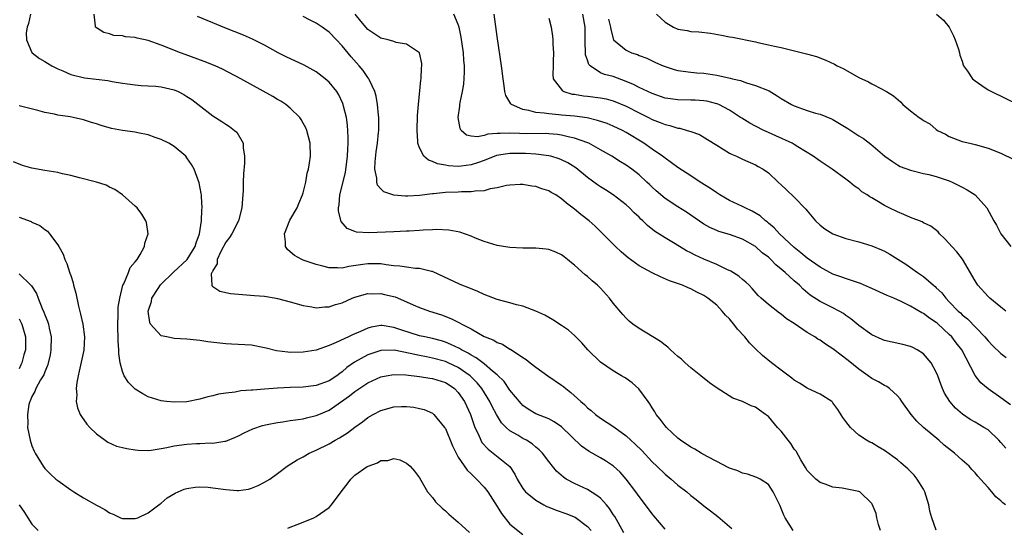
# Model space of a CAD drawing. Units: inches. Extents: x 2514000 to 2515947, y 1515000 to 1518000.
# Drawn here: x 2515437 to 2515590, y 1516794 to 1516872 of the extents above; entities that cross this region are included whole.
import ezdxf

# ---------------------------------------------------------------- set-up
doc = ezdxf.new("R2010")
doc.units = ezdxf.units.IN
doc.header["$MEASUREMENT"] = 0
doc.layers.add('LD25141515_10ft', color=73, linetype='Continuous')

msp = doc.modelspace()

# ---------------------------------------------------------------- linework, layer by layer
at = {"layer": 'LD25141515_10ft'}
for points, elevation in [([(2515438.78, 1516873), (2515438.46, 1516871.54), (2515438.26, 1516871), (2515438.1, 1516870.1), (2515438.17, 1516869), (2515439, 1516867.04), (2515439.03, 1516867), (2515440.15, 1516866.15), (2515441, 1516865.67), (2515441.39, 1516865.39), (2515442.06, 1516865), (2515443, 1516864.53), (2515443.8, 1516864.2), (2515445, 1516863.66), (2515447.16, 1516863.16), (2515450.73, 1516862.73), (2515451.41, 1516862.59), (2515453, 1516862.33), (2515453.77, 1516862.23), (2515455, 1516862.04), (2515455.93, 1516861.93), (2515457, 1516861.9), (2515458.16, 1516861.84), (2515459, 1516861.72), (2515461, 1516861.26), (2515461.63, 1516861), (2515462.54, 1516860.54), (2515463, 1516860.26), (2515463.76, 1516859.76), (2515467, 1516857.24), (2515468.38, 1516856.38), (2515469, 1516855.95), (2515469.59, 1516855.59), (2515470.37, 1516855), (2515470.7, 1516854.7), (2515471.68, 1516853), (2515471.7, 1516852.3), (2515471.92, 1516851), (2515471.91, 1516849.91), (2515471.74, 1516848.26), (2515471.7, 1516847), (2515471.69, 1516845.69), (2515471.58, 1516844.42), (2515471.51, 1516843), (2515470.97, 1516841), (2515469.94, 1516839), (2515469.61, 1516838.39), (2515469, 1516837.69), (2515468.25, 1516836.25), (2515467.7, 1516835), (2515467.66, 1516834.34), (2515467, 1516833.3), (2515466.93, 1516833.07), (2515466.87, 1516833), (2515466.77, 1516832.77), (2515466.84, 1516831), (2515466.88, 1516830.88), (2515467, 1516830.82), (2515468.08, 1516830.08), (2515469.75, 1516829.75), (2515471, 1516829.61), (2515473.44, 1516829.44), (2515475, 1516829.31), (2515476.83, 1516829), (2515477, 1516828.97), (2515479, 1516828.44), (2515481, 1516827.85), (2515482.34, 1516827.66), (2515483, 1516827.5), (2515484.34, 1516827.66), (2515485, 1516827.65), (2515485.99, 1516828.01), (2515487, 1516828.28), (2515488.59, 1516829), (2515489, 1516829.15), (2515491, 1516829.73), (2515491.7, 1516829.7), (2515493, 1516829.74), (2515493.6, 1516829.6), (2515495.21, 1516829.21), (2515497, 1516828.45), (2515498, 1516828), (2515499, 1516827.57), (2515500.56, 1516827), (2515502.41, 1516826.41), (2515503.87, 1516825.87), (2515505, 1516825.28), (2515505.2, 1516825.2), (2515505.53, 1516825), (2515507, 1516824.24), (2515509, 1516823.08), (2515509.17, 1516823), (2515510.5, 1516822.5), (2515511, 1516822.16), (2515511.86, 1516821.86), (2515513, 1516821.13), (2515513.09, 1516821.09), (2515515, 1516819.82), (2515515.5, 1516819.5), (2515516.11, 1516819), (2515517, 1516818.31), (2515518.87, 1516817), (2515521, 1516815.54), (2515521.31, 1516815.31), (2515521.64, 1516815), (2515522.41, 1516814.41), (2515523.97, 1516813), (2515524.53, 1516812.53), (2515525, 1516812.02), (2515525.59, 1516811.59), (2515526.25, 1516811), (2515527, 1516810.42), (2515529.07, 1516809.07), (2515531, 1516807.71), (2515531.73, 1516807), (2515532.4, 1516806.4), (2515533.4, 1516805.4), (2515535, 1516803.67), (2515535.73, 1516803), (2515537, 1516801.76), (2515537.97, 1516801), (2515539, 1516800.06), (2515540.36, 1516799), (2515541, 1516798.43), (2515541.81, 1516797.81), (2515543, 1516796.85), (2515544.05, 1516796.05), (2515545.17, 1516795.17), (2515547.33, 1516793.33)], 7490), ([(2515556.83, 1516793), (2515555.58, 1516795), (2515555.38, 1516795.38), (2515555, 1516796.41), (2515554.82, 1516796.82), (2515553.74, 1516799), (2515553, 1516800.17), (2515551.71, 1516801), (2515551.24, 1516801.24), (2515549.75, 1516801.75), (2515549, 1516801.88), (2515548.26, 1516802.26), (2515547, 1516802.68), (2515546.8, 1516802.8), (2515545, 1516803.71), (2515543.51, 1516804.49), (2515542.59, 1516805), (2515541.61, 1516805.61), (2515541, 1516805.92), (2515539.42, 1516807), (2515539, 1516807.34), (2515537.22, 1516809), (2515537, 1516809.25), (2515536.26, 1516810.26), (2515535.65, 1516811), (2515535.41, 1516811.41), (2515535, 1516812.03), (2515534.64, 1516812.64), (2515534.37, 1516813), (2515532.95, 1516814.95), (2515531.9, 1516815.9), (2515531, 1516816.55), (2515530.73, 1516816.73), (2515530.29, 1516817), (2515529, 1516817.74), (2515527, 1516819.08), (2515525.07, 1516821), (2515524.1, 1516822.1), (2515523, 1516823.25), (2515522.04, 1516824.04), (2515521, 1516824.79), (2515519.65, 1516825.65), (2515519, 1516826.01), (2515518.38, 1516826.38), (2515517, 1516827), (2515515, 1516827.77), (2515514.03, 1516827.97), (2515513, 1516828.28), (2515511, 1516828.79), (2515509, 1516829.56), (2515508.02, 1516830.02), (2515506.61, 1516830.61), (2515505.55, 1516831), (2515505.17, 1516831.17), (2515501.09, 1516833.09), (2515501, 1516833.12), (2515500.86, 1516833.14), (2515499, 1516833.61), (2515498.37, 1516833.63), (2515497, 1516833.8), (2515495.97, 1516833.97), (2515495, 1516834.04), (2515493.83, 1516834.17), (2515493, 1516834.32), (2515491.68, 1516834.32), (2515491, 1516834.35), (2515490.21, 1516834.21), (2515488.08, 1516833.92), (2515487, 1516833.65), (2515486.28, 1516833.72), (2515485, 1516833.69), (2515484.03, 1516833.97), (2515483, 1516834.24), (2515481, 1516834.92), (2515480.8, 1516835), (2515479.64, 1516835.64), (2515479, 1516836.19), (2515478.54, 1516836.54), (2515478.27, 1516837), (2515478.25, 1516837.75), (2515478.09, 1516839), (2515478.92, 1516841.08), (2515480.06, 1516843), (2515480.33, 1516843.67), (2515480.91, 1516845), (2515481, 1516845.33), (2515481.39, 1516847), (2515481.63, 1516848.37), (2515481.81, 1516849), (2515481.96, 1516849.96), (2515482.1, 1516851), (2515482.05, 1516853), (2515481.56, 1516855), (2515481.4, 1516855.4), (2515481, 1516856.13), (2515480.69, 1516856.69), (2515480.45, 1516857), (2515479, 1516858.43), (2515478.3, 1516859), (2515477.52, 1516859.52), (2515477, 1516859.8), (2515476.27, 1516860.27), (2515471.35, 1516863), (2515468.48, 1516864.48), (2515467.35, 1516865), (2515465.67, 1516865.67), (2515462.73, 1516866.73), (2515462.01, 1516867), (2515459, 1516868.18), (2515457, 1516868.92), (2515455.3, 1516869.3), (2515455, 1516869.4), (2515453.51, 1516869.51), (2515453, 1516869.65), (2515451.7, 1516869.7), (2515451, 1516869.93), (2515450.15, 1516870.15), (2515449, 1516870.87), (2515448.92, 1516870.92), (2515448.86, 1516871), (2515448.86, 1516871.14), (2515448.66, 1516873)], 7480), ([(2515589.73, 1516797), (2515589.31, 1516797.31), (2515589, 1516797.63), (2515588.23, 1516798.23), (2515587.58, 1516799), (2515587, 1516799.66), (2515585.86, 1516801), (2515585.44, 1516801.44), (2515585, 1516801.98), (2515584.49, 1516802.49), (2515584.08, 1516803), (2515583, 1516803.9), (2515581.81, 1516805), (2515581.34, 1516805.34), (2515580.22, 1516806.22), (2515579.4, 1516807), (2515577.04, 1516809), (2515575.97, 1516809.97), (2515575.1, 1516811), (2515573.64, 1516813), (2515573.4, 1516813.4), (2515573, 1516813.87), (2515571.74, 1516815), (2515571.32, 1516815.32), (2515571, 1516815.46), (2515570.06, 1516816.06), (2515569, 1516816.58), (2515568.47, 1516817), (2515567, 1516817.99), (2515565.36, 1516819.36), (2515563.21, 1516821), (2515563, 1516821.17), (2515561.87, 1516821.87), (2515561, 1516822.51), (2515560.67, 1516822.67), (2515560.19, 1516823), (2515559, 1516823.68), (2515557, 1516825.06), (2515555.83, 1516825.83), (2515555, 1516826.53), (2515554.71, 1516826.71), (2515553, 1516828.04), (2515551.9, 1516829), (2515551.43, 1516829.43), (2515550.5, 1516830.5), (2515550.03, 1516831), (2515549.51, 1516831.51), (2515549, 1516831.91), (2515548.43, 1516832.43), (2515547.19, 1516833.19), (2515546.55, 1516833.45), (2515545, 1516834.2), (2515543, 1516835.06), (2515541.68, 1516835.68), (2515541, 1516836.04), (2515540.34, 1516836.34), (2515538.56, 1516837.44), (2515537, 1516838.35), (2515535.39, 1516839.39), (2515534.29, 1516840.29), (2515533.57, 1516841), (2515533.26, 1516841.26), (2515533, 1516841.53), (2515532.25, 1516842.25), (2515531.5, 1516843), (2515531, 1516843.47), (2515529, 1516845), (2515527.78, 1516845.78), (2515527, 1516846.23), (2515526.54, 1516846.54), (2515525, 1516847.69), (2515523.19, 1516849.19), (2515521.97, 1516849.97), (2515521, 1516850.45), (2515520.6, 1516850.6), (2515519.33, 1516851), (2515519, 1516851.08), (2515517, 1516851.31), (2515515.4, 1516851.4), (2515513, 1516851.42), (2515512.62, 1516851.38), (2515510.91, 1516851.09), (2515509, 1516850.32), (2515507.99, 1516849.99), (2515507, 1516849.64), (2515505.44, 1516849.44), (2515505, 1516849.4), (2515503.49, 1516849.49), (2515503, 1516849.6), (2515501.8, 1516849.8), (2515501, 1516850.2), (2515500.38, 1516850.38), (2515499.69, 1516851), (2515499, 1516852.27), (2515498.74, 1516853), (2515498.75, 1516853.25), (2515498.63, 1516855), (2515498.71, 1516857.29), (2515498.84, 1516859), (2515499.21, 1516862.79), (2515499.25, 1516863), (2515499.29, 1516864.71), (2515499.35, 1516865), (2515499.36, 1516865.36), (2515499, 1516867.01), (2515497, 1516868.33), (2515495.39, 1516868.61), (2515495, 1516868.75), (2515494.12, 1516869), (2515493, 1516869.26), (2515491, 1516870.64), (2515489.94, 1516871.94), (2515489.04, 1516873)], 7450), ([(2515589.77, 1516805.77), (2515589, 1516806.67), (2515588.68, 1516807), (2515587, 1516808.59), (2515586.37, 1516809), (2515585, 1516809.82), (2515584.24, 1516810.24), (2515583.04, 1516811.04), (2515581.96, 1516811.96), (2515581.07, 1516813), (2515580.29, 1516814.29), (2515579.96, 1516815), (2515579.69, 1516815.69), (2515579.22, 1516817), (2515579, 1516817.53), (2515578.2, 1516819), (2515577, 1516820.39), (2515576.05, 1516821), (2515575.36, 1516821.36), (2515575, 1516821.5), (2515573.83, 1516821.83), (2515572.17, 1516822.17), (2515571, 1516822.46), (2515570.61, 1516822.61), (2515569, 1516823.32), (2515567, 1516824.76), (2515565.79, 1516825.79), (2515565, 1516826.34), (2515564.63, 1516826.63), (2515563.97, 1516827), (2515563, 1516827.5), (2515561, 1516828.5), (2515559.49, 1516829.49), (2515558.41, 1516830.4), (2515557.81, 1516831), (2515557, 1516831.7), (2515555.6, 1516833), (2515555, 1516833.52), (2515554.18, 1516834.18), (2515553.4, 1516835), (2515553, 1516835.35), (2515552.05, 1516836.05), (2515551, 1516837), (2515549, 1516838.17), (2515547, 1516838.87), (2515545.33, 1516839.33), (2515545, 1516839.47), (2515543.94, 1516839.94), (2515543, 1516840.49), (2515540.33, 1516842.33), (2515539, 1516843.16), (2515537, 1516844.44), (2515535.62, 1516845.62), (2515535, 1516846.19), (2515534.59, 1516846.59), (2515534.2, 1516847), (2515533, 1516848.13), (2515531.85, 1516849), (2515531, 1516849.61), (2515530.11, 1516850.11), (2515528.75, 1516851), (2515527, 1516852.01), (2515525.21, 1516853), (2515525.06, 1516853.06), (2515523, 1516853.81), (2515522.01, 1516853.99), (2515521, 1516854.26), (2515520.37, 1516854.37), (2515519, 1516854.47), (2515518.49, 1516854.49), (2515515.52, 1516854.48), (2515514.49, 1516854.49), (2515513, 1516854.55), (2515511.46, 1516854.54), (2515511, 1516854.49), (2515509.59, 1516854.41), (2515509, 1516854.21), (2515507.98, 1516853.98), (2515507, 1516854.12), (2515506.26, 1516854.26), (2515505.47, 1516855), (2515505.27, 1516855.27), (2515504.98, 1516856.98), (2515505.25, 1516858.75), (2515505.25, 1516859), (2515505.3, 1516859.3), (2515505.65, 1516861), (2515505.85, 1516862.15), (2515505.97, 1516864.03), (2515505.95, 1516865), (2515505.86, 1516865.86), (2515505.8, 1516867), (2515505.46, 1516869.46), (2515505.12, 1516871), (2515505, 1516871.41), (2515504.3, 1516873)], 7440), ([(2515590.47, 1516812.47), (2515589, 1516813.58), (2515587, 1516814.96), (2515585.9, 1516815.9), (2515585, 1516817.03), (2515582.94, 1516821), (2515582.08, 1516822.08), (2515581.4, 1516823), (2515581, 1516823.4), (2515580.14, 1516824.14), (2515579.13, 1516825.13), (2515579, 1516825.25), (2515577.93, 1516825.93), (2515577, 1516826.65), (2515576.74, 1516826.74), (2515575, 1516827.78), (2515573.45, 1516828.55), (2515572.43, 1516829), (2515571.41, 1516829.41), (2515569, 1516830.51), (2515568.67, 1516830.67), (2515567.27, 1516831.27), (2515566.48, 1516831.52), (2515563, 1516832.74), (2515561, 1516833.81), (2515559, 1516835.21), (2515558.05, 1516836.05), (2515557, 1516836.86), (2515554.71, 1516839), (2515553.91, 1516839.91), (2515553, 1516840.63), (2515552.81, 1516840.81), (2515552.54, 1516841), (2515551.74, 1516841.74), (2515550.49, 1516842.49), (2515549.42, 1516843), (2515549, 1516843.23), (2515547, 1516844.16), (2515545.47, 1516845), (2515545, 1516845.3), (2515544.02, 1516846.02), (2515542.46, 1516847), (2515541, 1516847.95), (2515539, 1516849.23), (2515537.99, 1516849.99), (2515537, 1516850.69), (2515536.84, 1516850.84), (2515536.62, 1516851), (2515535, 1516852.1), (2515533.73, 1516853), (2515531, 1516854.68), (2515530.41, 1516855), (2515529, 1516855.66), (2515528.05, 1516856.05), (2515526.55, 1516856.55), (2515524.93, 1516856.93), (2515523, 1516857.19), (2515521, 1516857.37), (2515520.57, 1516857.43), (2515519, 1516857.54), (2515518.32, 1516857.68), (2515517, 1516857.75), (2515515.91, 1516858.09), (2515515, 1516858.21), (2515513.26, 1516859), (2515513.13, 1516859.13), (2515513, 1516859.37), (2515512.38, 1516860.38), (2515512.21, 1516861), (2515512.1, 1516861.9), (2515511.93, 1516863), (2515511.67, 1516865), (2515511, 1516869.52), (2515510.58, 1516873)], 7430), ([(2515589.77, 1516827), (2515589, 1516827.59), (2515587.29, 1516829), (2515587, 1516829.26), (2515585.45, 1516831), (2515585, 1516831.7), (2515583.06, 1516835.06), (2515582.18, 1516836.18), (2515581.4, 1516837), (2515581, 1516837.47), (2515580.27, 1516838.27), (2515579.49, 1516839), (2515579.26, 1516839.26), (2515578.16, 1516840.16), (2515577, 1516840.7), (2515576.81, 1516840.81), (2515575, 1516841.49), (2515573.99, 1516841.99), (2515573, 1516842.37), (2515571.7, 1516843), (2515571, 1516843.36), (2515570.07, 1516843.93), (2515569, 1516844.53), (2515568.69, 1516844.69), (2515568.27, 1516845), (2515567.49, 1516845.49), (2515567, 1516845.92), (2515566.35, 1516846.35), (2515565.6, 1516847), (2515565, 1516847.46), (2515562.9, 1516849), (2515561, 1516850.21), (2515559.91, 1516851), (2515557.54, 1516852.46), (2515557, 1516852.81), (2515556.66, 1516853), (2515554.16, 1516854.16), (2515553, 1516854.67), (2515552.28, 1516855), (2515551, 1516855.65), (2515550.11, 1516856.11), (2515548.87, 1516856.87), (2515548.7, 1516857), (2515547, 1516858.12), (2515545.31, 1516859), (2515545.1, 1516859.1), (2515545, 1516859.13), (2515543.5, 1516859.5), (2515543, 1516859.58), (2515541.67, 1516859.67), (2515541, 1516859.7), (2515539, 1516859.72), (2515537.87, 1516859.87), (2515537, 1516860), (2515535, 1516860.69), (2515533, 1516861.65), (2515532.11, 1516862.11), (2515531, 1516862.59), (2515529, 1516863.32), (2515527.65, 1516863.65), (2515527, 1516863.92), (2515525.42, 1516865), (2515525.21, 1516865.21), (2515525, 1516865.87), (2515524.69, 1516866.69), (2515524.62, 1516869), (2515524.64, 1516871), (2515524.3, 1516873)], 7410), ([(2515535.69, 1516873), (2515537, 1516871.74), (2515538.32, 1516871), (2515539, 1516870.7), (2515540.45, 1516870.45), (2515541, 1516870.32), (2515542.23, 1516870.24), (2515544.03, 1516870.03), (2515545.76, 1516869.76), (2515547, 1516869.51), (2515547.44, 1516869.44), (2515551, 1516868.72), (2515551.39, 1516868.61), (2515553, 1516868.27), (2515553.97, 1516868.03), (2515555, 1516867.81), (2515558.88, 1516866.88), (2515560.43, 1516866.43), (2515561.89, 1516865.89), (2515563.25, 1516865.25), (2515563.67, 1516865), (2515564.56, 1516864.56), (2515567, 1516863.19), (2515568.5, 1516862.5), (2515569, 1516862.19), (2515570.64, 1516861.36), (2515571, 1516861.2), (2515571.28, 1516861), (2515572.35, 1516860.35), (2515573.43, 1516859.43), (2515573.84, 1516859), (2515575, 1516858.03), (2515576.36, 1516857), (2515576.74, 1516856.74), (2515577, 1516856.53), (2515578, 1516856), (2515579, 1516855.14), (2515579.2, 1516855), (2515580.4, 1516854.4), (2515581, 1516854.06), (2515583, 1516853.3), (2515584.17, 1516853), (2515585, 1516852.82), (2515587, 1516852.25), (2515589, 1516851.45), (2515591, 1516850.47)], 7390), ([(2515579.02, 1516873.02), (2515580.09, 1516872.09), (2515581, 1516871.01), (2515581.64, 1516869.64), (2515581.93, 1516869), (2515582.41, 1516867.59), (2515582.58, 1516867), (2515582.66, 1516866.66), (2515583, 1516865.72), (2515583.15, 1516865.15), (2515583.23, 1516865), (2515583.81, 1516864.19), (2515584.6, 1516863), (2515585, 1516862.65), (2515586.07, 1516861.93), (2515587, 1516861.28), (2515587.52, 1516861), (2515591.69, 1516859)], 7380), ([(2515570.38, 1516793), (2515570.04, 1516793.96), (2515569.78, 1516795), (2515569.67, 1516795.67), (2515569.09, 1516797.09), (2515569, 1516797.21), (2515567.14, 1516799), (2515567, 1516799.07), (2515564.4, 1516799.6), (2515563, 1516799.75), (2515561.78, 1516800.22), (2515561, 1516800.47), (2515560.37, 1516801), (2515559.66, 1516801.66), (2515559, 1516802.33), (2515558.76, 1516802.76), (2515558.04, 1516803.96), (2515557.29, 1516805.29), (2515557, 1516805.63), (2515556.49, 1516806.49), (2515556.07, 1516807), (2515555, 1516808.41), (2515554.42, 1516809), (2515553, 1516810.69), (2515552.57, 1516811), (2515551.64, 1516811.64), (2515551, 1516812.13), (2515550.35, 1516812.35), (2515549, 1516813.03), (2515547.51, 1516813.51), (2515545.07, 1516815.07), (2515543.91, 1516815.91), (2515542.57, 1516817), (2515541, 1516818.23), (2515540.13, 1516819), (2515539.56, 1516819.56), (2515539, 1516819.99), (2515537.86, 1516821), (2515537.43, 1516821.43), (2515537, 1516821.72), (2515536.31, 1516822.31), (2515533, 1516824.31), (2515532.04, 1516825), (2515531.46, 1516825.46), (2515531, 1516825.89), (2515530.48, 1516826.48), (2515529, 1516828.24), (2515528.4, 1516829), (2515527, 1516830.55), (2515526.54, 1516831), (2515525.7, 1516831.7), (2515525, 1516832.36), (2515524.63, 1516832.63), (2515523, 1516834.14), (2515522.5, 1516834.5), (2515521.93, 1516835), (2515521.4, 1516835.4), (2515521, 1516835.73), (2515520.12, 1516836.12), (2515519, 1516836.56), (2515518.62, 1516836.62), (2515517, 1516836.77), (2515515, 1516836.77), (2515513, 1516836.85), (2515511, 1516837.17), (2515509, 1516837.81), (2515507.69, 1516838.31), (2515507, 1516838.61), (2515505.24, 1516839.24), (2515503.56, 1516839.56), (2515501.63, 1516839.63), (2515501, 1516839.59), (2515499.54, 1516839.54), (2515499, 1516839.49), (2515497.41, 1516839.41), (2515497, 1516839.38), (2515495, 1516839.29), (2515491.15, 1516839.15), (2515489.25, 1516839.25), (2515489, 1516839.33), (2515487.8, 1516839.8), (2515486.87, 1516840.87), (2515486.47, 1516842.47), (2515486.48, 1516843), (2515486.55, 1516843.45), (2515486.68, 1516845), (2515487.52, 1516848.48), (2515487.87, 1516851), (2515487.9, 1516852.1), (2515487.95, 1516853), (2515487.95, 1516853.95), (2515487.83, 1516855.83), (2515487.67, 1516857), (2515487.25, 1516858.75), (2515487.2, 1516859), (2515487.15, 1516859.15), (2515486.5, 1516860.5), (2515486.19, 1516861), (2515485, 1516862.47), (2515484.41, 1516863), (2515483, 1516864.07), (2515481.12, 1516865.12), (2515478.37, 1516866.37), (2515477.13, 1516867), (2515475, 1516868.21), (2515473.15, 1516869.15), (2515471.77, 1516869.77), (2515470.33, 1516870.33), (2515468.87, 1516870.87), (2515467, 1516871.64), (2515464.65, 1516872.65)], 7470), ([(2515579, 1516793.09), (2515578.32, 1516795), (2515578.01, 1516796.01), (2515577.85, 1516797), (2515577.2, 1516799), (2515577, 1516799.4), (2515576.04, 1516801), (2515575.59, 1516801.59), (2515574.58, 1516802.58), (2515573.53, 1516803.53), (2515573, 1516803.97), (2515571, 1516805.44), (2515569.99, 1516805.99), (2515569, 1516806.59), (2515568.71, 1516806.71), (2515568.2, 1516807), (2515567, 1516807.8), (2515565.7, 1516809), (2515565, 1516809.89), (2515564.54, 1516810.54), (2515563.75, 1516811.75), (2515563, 1516812.81), (2515562.91, 1516812.91), (2515562.8, 1516813), (2515561, 1516814.13), (2515559.13, 1516815), (2515559, 1516815.05), (2515557.84, 1516815.84), (2515557, 1516816.3), (2515556.62, 1516816.62), (2515555, 1516817.87), (2515553.47, 1516819), (2515552.11, 1516820.11), (2515551, 1516821.16), (2515550.09, 1516822.09), (2515549.38, 1516823), (2515548.2, 1516824.2), (2515547.65, 1516825), (2515547.35, 1516825.35), (2515547, 1516825.79), (2515546.37, 1516826.37), (2515545.87, 1516827), (2515545, 1516827.92), (2515543.64, 1516829), (2515543, 1516829.44), (2515541.94, 1516829.94), (2515541, 1516830.47), (2515540.61, 1516830.61), (2515539.72, 1516831), (2515537.69, 1516831.69), (2515536.29, 1516832.29), (2515535, 1516832.93), (2515533, 1516834.02), (2515531.28, 1516835.28), (2515531, 1516835.54), (2515530.2, 1516836.2), (2515529.36, 1516837), (2515527.37, 1516839), (2515526.17, 1516840.17), (2515525.24, 1516841), (2515523.99, 1516841.99), (2515523, 1516842.82), (2515521.75, 1516843.75), (2515521, 1516844.42), (2515520.08, 1516845), (2515519.4, 1516845.4), (2515519, 1516845.66), (2515517.95, 1516845.95), (2515517, 1516846.31), (2515516.37, 1516846.37), (2515515, 1516846.59), (2515514.59, 1516846.59), (2515513, 1516846.51), (2515512.44, 1516846.44), (2515511, 1516846.08), (2515509.94, 1516845.94), (2515509, 1516845.66), (2515507.6, 1516845.6), (2515507, 1516845.48), (2515505.48, 1516845.48), (2515505, 1516845.44), (2515503, 1516845.36), (2515501.15, 1516845.15), (2515501, 1516845.15), (2515499, 1516844.9), (2515497.17, 1516844.83), (2515497, 1516844.82), (2515496.81, 1516844.81), (2515495, 1516844.97), (2515493.49, 1516845.49), (2515493, 1516845.95), (2515492.49, 1516846.49), (2515492.37, 1516847), (2515492.39, 1516847.61), (2515492.1, 1516849), (2515492.14, 1516850.14), (2515492.31, 1516851.69), (2515492.5, 1516853), (2515492.67, 1516854.67), (2515492.69, 1516855), (2515492.71, 1516857), (2515492.66, 1516857.34), (2515492.52, 1516859), (2515492.3, 1516860.3), (2515492.09, 1516861), (2515491.25, 1516862.75), (2515491.15, 1516863), (2515491, 1516863.18), (2515490.25, 1516864.25), (2515489.67, 1516865), (2515488.4, 1516866.4), (2515487, 1516868.11), (2515486.13, 1516869), (2515485, 1516870.21), (2515483.91, 1516871), (2515483, 1516871.62), (2515482.07, 1516872.07), (2515481, 1516872.64)], 7460), ([(2515519, 1516872.37), (2515519.37, 1516871), (2515519.58, 1516869.58), (2515519.64, 1516869), (2515519.64, 1516868.36), (2515519.73, 1516867), (2515519.7, 1516865.7), (2515519.67, 1516865), (2515519.65, 1516863.65), (2515519.71, 1516863), (2515521.11, 1516861.11), (2515521.35, 1516861), (2515522.63, 1516860.63), (2515523, 1516860.59), (2515524.37, 1516860.37), (2515525, 1516860.31), (2515527, 1516860.06), (2515527.88, 1516859.88), (2515529, 1516859.58), (2515531, 1516858.73), (2515533, 1516857.7), (2515534.43, 1516857), (2515535, 1516856.7), (2515536.23, 1516856.23), (2515537, 1516855.89), (2515537.75, 1516855.75), (2515539, 1516855.34), (2515539.32, 1516855.32), (2515540.45, 1516855), (2515541, 1516854.82), (2515542.34, 1516854.34), (2515543.6, 1516853.6), (2515545, 1516852.7), (2515547, 1516851.47), (2515547.3, 1516851.3), (2515548.06, 1516851), (2515549, 1516850.55), (2515551, 1516849.67), (2515551.42, 1516849.42), (2515552.18, 1516849), (2515553, 1516848.42), (2515554.51, 1516847), (2515555, 1516846.57), (2515555.79, 1516845.79), (2515557, 1516844.67), (2515558.8, 1516842.8), (2515559, 1516842.52), (2515560.32, 1516841), (2515561, 1516840.33), (2515561.76, 1516839.76), (2515563, 1516838.97), (2515565, 1516838.26), (2515567, 1516837.72), (2515569, 1516837.14), (2515570.52, 1516836.52), (2515571, 1516836.27), (2515571.8, 1516835.8), (2515574.27, 1516834.27), (2515575, 1516833.78), (2515576.06, 1516833), (2515577, 1516832.38), (2515578.57, 1516831), (2515578.81, 1516830.81), (2515579, 1516830.61), (2515579.83, 1516829.83), (2515580.45, 1516829), (2515581, 1516828.46), (2515582.4, 1516827), (2515582.73, 1516826.73), (2515583, 1516826.45), (2515583.8, 1516825.8), (2515586.51, 1516823), (2515586.74, 1516822.74), (2515587, 1516822.38), (2515587.69, 1516821.68), (2515589, 1516820.46), (2515589.8, 1516819.8)], 7420), ([(2515528.24, 1516872.24), (2515528.58, 1516871), (2515528.61, 1516870.61), (2515529.01, 1516869.01), (2515531, 1516867.4), (2515531.81, 1516867), (2515532.73, 1516866.73), (2515533, 1516866.6), (2515534.18, 1516866.18), (2515535.53, 1516865.53), (2515536.71, 1516865), (2515537, 1516864.89), (2515538.42, 1516864.42), (2515539, 1516864.27), (2515539.81, 1516864.19), (2515541, 1516864.01), (2515541.92, 1516863.92), (2515543, 1516863.85), (2515545, 1516863.55), (2515547.1, 1516863.1), (2515547.47, 1516863), (2515548.71, 1516862.71), (2515549.62, 1516862.38), (2515551, 1516861.95), (2515553.11, 1516861.11), (2515554.36, 1516860.36), (2515555, 1516859.95), (2515556.58, 1516859), (2515557, 1516858.78), (2515559, 1516858.08), (2515560.31, 1516857.69), (2515561, 1516857.51), (2515562.78, 1516856.78), (2515563, 1516856.66), (2515565.29, 1516855.29), (2515567, 1516854.17), (2515567.72, 1516853.72), (2515568.85, 1516852.85), (2515571.01, 1516851), (2515572.19, 1516850.19), (2515573, 1516849.65), (2515573.42, 1516849.42), (2515575, 1516848.81), (2515575.23, 1516848.77), (2515577, 1516848.34), (2515577.83, 1516848.17), (2515579, 1516847.86), (2515581, 1516847.18), (2515581.43, 1516847), (2515582.48, 1516846.48), (2515583, 1516846.19), (2515583.79, 1516845.79), (2515585, 1516844.99), (2515586.84, 1516843), (2515587.9, 1516841), (2515588.32, 1516840.32), (2515589, 1516839), (2515590.51, 1516837)], 7400), ([(2515537, 1516793.23), (2515535.27, 1516795.27), (2515535, 1516795.61), (2515534, 1516797), (2515533, 1516798.28), (2515532.49, 1516799), (2515531, 1516800.96), (2515530.04, 1516802.04), (2515529.02, 1516803), (2515527.8, 1516803.8), (2515527, 1516804.26), (2515525.24, 1516805.24), (2515524.07, 1516806.07), (2515521, 1516809.06), (2515519.85, 1516809.85), (2515519, 1516810.3), (2515517, 1516811.11), (2515515.84, 1516811.84), (2515515, 1516812.4), (2515514.71, 1516812.71), (2515513, 1516814.78), (2515512.08, 1516816.08), (2515511, 1516817.12), (2515510.3, 1516817.7), (2515509, 1516818.82), (2515507.79, 1516819.79), (2515507, 1516820.19), (2515506.51, 1516820.51), (2515505.5, 1516821), (2515505.2, 1516821.2), (2515503.85, 1516821.85), (2515503, 1516822.18), (2515502.38, 1516822.38), (2515501, 1516822.75), (2515499.83, 1516823), (2515499, 1516823.2), (2515496.1, 1516824.1), (2515495, 1516824.49), (2515493.24, 1516824.76), (2515493, 1516824.78), (2515491.49, 1516824.51), (2515491, 1516824.37), (2515489.84, 1516823.84), (2515488.65, 1516823.35), (2515487.98, 1516823), (2515486.12, 1516822.12), (2515485, 1516821.66), (2515483, 1516820.98), (2515481, 1516820.65), (2515479, 1516820.6), (2515478.62, 1516820.62), (2515476.84, 1516820.84), (2515475.24, 1516821.24), (2515475, 1516821.32), (2515473, 1516821.73), (2515469.89, 1516821.89), (2515469, 1516821.92), (2515466.25, 1516822.25), (2515465, 1516822.47), (2515464.49, 1516822.49), (2515463, 1516822.66), (2515461, 1516822.77), (2515459.86, 1516823), (2515459, 1516823.2), (2515457.37, 1516825), (2515457.24, 1516825.24), (2515456.99, 1516827), (2515457.5, 1516828.5), (2515457.56, 1516829), (2515458.53, 1516830.53), (2515458.91, 1516831.09), (2515460.94, 1516833.06), (2515463.02, 1516835), (2515464.25, 1516837), (2515464.41, 1516837.59), (2515464.96, 1516839), (2515465.26, 1516841), (2515465.31, 1516842.69), (2515465.36, 1516843), (2515465.24, 1516844.76), (2515465.24, 1516845), (2515465.21, 1516845.21), (2515464.88, 1516846.88), (2515464.09, 1516849), (2515463.71, 1516849.71), (2515463, 1516850.76), (2515462.8, 1516851), (2515461, 1516852.51), (2515460.19, 1516853), (2515459, 1516853.61), (2515458.1, 1516853.9), (2515457, 1516854.32), (2515455.39, 1516854.61), (2515455, 1516854.72), (2515453, 1516854.99), (2515451.3, 1516855.3), (2515449.73, 1516855.73), (2515449, 1516856), (2515448.23, 1516856.23), (2515447, 1516856.63), (2515445.38, 1516857), (2515444.91, 1516857.09), (2515443, 1516857.38), (2515442.49, 1516857.51), (2515441, 1516857.77), (2515439.92, 1516858.08), (2515437, 1516858.79)], 7500), ([(2515530.65, 1516792.65), (2515529.73, 1516794.27), (2515529.21, 1516795.21), (2515529, 1516795.52), (2515528.43, 1516796.43), (2515527.93, 1516797), (2515527, 1516798.01), (2515526.47, 1516798.47), (2515525, 1516799.36), (2515523, 1516800.28), (2515521.7, 1516801), (2515521.27, 1516801.27), (2515520.22, 1516802.22), (2515519.61, 1516803), (2515519, 1516803.73), (2515518.06, 1516805), (2515517.54, 1516805.54), (2515517, 1516805.94), (2515516.43, 1516806.43), (2515515.54, 1516807), (2515515, 1516807.29), (2515514.23, 1516807.77), (2515513, 1516808.48), (2515512.4, 1516809), (2515511.71, 1516809.71), (2515510.93, 1516811), (2515510.25, 1516812.25), (2515509.9, 1516813), (2515508.64, 1516815), (2515507.9, 1516815.9), (2515506.84, 1516817), (2515505, 1516818.28), (2515503.45, 1516819), (2515503, 1516819.19), (2515501, 1516819.73), (2515500.08, 1516819.92), (2515499, 1516820.11), (2515497.56, 1516820.44), (2515495.07, 1516820.93), (2515493, 1516820.91), (2515491, 1516820.24), (2515488.92, 1516819.08), (2515487.74, 1516818.26), (2515487, 1516817.59), (2515486.64, 1516817.36), (2515486.19, 1516817), (2515485, 1516816.21), (2515483, 1516815.46), (2515481, 1516815.23), (2515479, 1516815.18), (2515477, 1516815.07), (2515475, 1516814.91), (2515473.22, 1516814.78), (2515473, 1516814.75), (2515471.36, 1516814.64), (2515470.46, 1516814.46), (2515469, 1516814.3), (2515467.86, 1516814.14), (2515467, 1516813.88), (2515466.25, 1516813.75), (2515465, 1516813.36), (2515463, 1516812.96), (2515461, 1516812.89), (2515459.82, 1516813), (2515459, 1516813.11), (2515457, 1516813.73), (2515456.18, 1516814.18), (2515455, 1516814.89), (2515453.95, 1516815.95), (2515453.28, 1516817), (2515453, 1516817.63), (2515452.65, 1516819), (2515452.45, 1516820.45), (2515452.46, 1516821), (2515452.36, 1516822.36), (2515452.3, 1516825), (2515452.37, 1516826.37), (2515452.37, 1516827.63), (2515452.59, 1516829), (2515453.09, 1516831), (2515453.22, 1516831.22), (2515453.97, 1516833), (2515454.23, 1516833.77), (2515455, 1516834.62), (2515455.27, 1516835), (2515455.75, 1516835.75), (2515456.41, 1516837), (2515456.49, 1516837.51), (2515457.01, 1516839), (2515456.72, 1516840.72), (2515456.65, 1516841), (2515456.02, 1516842.02), (2515455.28, 1516843), (2515455, 1516843.28), (2515453, 1516845), (2515451.83, 1516845.83), (2515451, 1516846.22), (2515450.5, 1516846.5), (2515448.99, 1516846.99), (2515446.36, 1516847.64), (2515445, 1516848.01), (2515443.71, 1516848.29), (2515443, 1516848.46), (2515441, 1516848.79), (2515439, 1516849.14), (2515437.56, 1516849.56), (2515436.15, 1516850.15)], 7510), ([(2515437, 1516841.58), (2515438.88, 1516840.88), (2515439, 1516840.8), (2515440.24, 1516840.24), (2515441, 1516839.63), (2515441.39, 1516839.39), (2515441.71, 1516839), (2515443, 1516837.27), (2515443.16, 1516837), (2515443.82, 1516835.82), (2515444.09, 1516835), (2515444.38, 1516834.38), (2515444.89, 1516832.89), (2515445, 1516832.5), (2515445.37, 1516831.37), (2515445.45, 1516831), (2515445.78, 1516829.78), (2515446.21, 1516827.79), (2515446.54, 1516826.54), (2515446.87, 1516825), (2515447.13, 1516823), (2515447.05, 1516820.95), (2515446.32, 1516817.68), (2515446.14, 1516817), (2515445.94, 1516815.94), (2515445.85, 1516815), (2515445.95, 1516814.05), (2515445.87, 1516813), (2515446.04, 1516812.04), (2515446.47, 1516811), (2515446.66, 1516810.66), (2515447.51, 1516809.51), (2515447.97, 1516809), (2515449, 1516808), (2515450.35, 1516807), (2515450.73, 1516806.73), (2515452.11, 1516806.11), (2515453, 1516805.9), (2515453.7, 1516805.7), (2515455, 1516805.5), (2515455.46, 1516805.46), (2515457, 1516805.44), (2515457.48, 1516805.48), (2515459, 1516805.71), (2515459.87, 1516805.87), (2515461, 1516806.13), (2515463, 1516806.41), (2515464.49, 1516806.49), (2515465, 1516806.5), (2515466.58, 1516806.58), (2515467, 1516806.55), (2515468.87, 1516806.87), (2515469, 1516806.88), (2515470.51, 1516807.49), (2515471, 1516807.71), (2515471.84, 1516808.16), (2515473.21, 1516808.79), (2515474.71, 1516809.29), (2515475.42, 1516809.42), (2515477, 1516809.75), (2515477.86, 1516809.86), (2515479, 1516810.04), (2515480.2, 1516810.2), (2515481, 1516810.34), (2515481.52, 1516810.48), (2515483, 1516810.82), (2515483.4, 1516811), (2515485, 1516811.68), (2515488.15, 1516813.86), (2515489, 1516814.56), (2515491, 1516815.92), (2515493, 1516816.84), (2515493.83, 1516817), (2515495, 1516817.19), (2515496.88, 1516817.12), (2515499, 1516816.87), (2515500.61, 1516816.61), (2515501, 1516816.57), (2515503, 1516815.94), (2515503.58, 1516815.58), (2515504.43, 1516815), (2515505, 1516814.41), (2515505.96, 1516813), (2515506.88, 1516811), (2515507.58, 1516809), (2515508.13, 1516807.87), (2515508.49, 1516807), (2515508.67, 1516806.67), (2515509.6, 1516805.6), (2515510.4, 1516805), (2515512.96, 1516802.96), (2515513.76, 1516801.76), (2515514.13, 1516801), (2515515, 1516799.52), (2515515.39, 1516799), (2515517, 1516797.71), (2515518.22, 1516797), (2515518.73, 1516796.73), (2515519, 1516796.63), (2515520.16, 1516796.16), (2515521.65, 1516795.65), (2515523.07, 1516795.07), (2515525, 1516793.65), (2515525.55, 1516793)], 7520), ([(2515437, 1516832.8), (2515438.81, 1516831), (2515438.91, 1516830.91), (2515439.72, 1516829.72), (2515439.95, 1516829), (2515440.59, 1516827.41), (2515440.86, 1516826.86), (2515441, 1516826.44), (2515441.43, 1516825.43), (2515441.54, 1516825), (2515441.65, 1516824.35), (2515441.96, 1516823), (2515441.93, 1516821), (2515441.8, 1516820.2), (2515441.43, 1516818.57), (2515441, 1516817.62), (2515440.84, 1516817.16), (2515440.35, 1516816.35), (2515439.62, 1516815), (2515439.46, 1516814.54), (2515439, 1516813.78), (2515438.78, 1516813.22), (2515438.67, 1516813), (2515438.52, 1516812.52), (2515438.29, 1516811), (2515438.39, 1516809.61), (2515438.34, 1516809), (2515438.74, 1516807), (2515439, 1516806.14), (2515439.33, 1516805.33), (2515439.5, 1516805), (2515440.72, 1516803), (2515441, 1516802.61), (2515441.82, 1516801.82), (2515442.71, 1516801), (2515443, 1516800.77), (2515445, 1516799.33), (2515445.5, 1516799), (2515447, 1516798.08), (2515449, 1516796.94), (2515450.28, 1516796.28), (2515451, 1516795.77), (2515451.57, 1516795.57), (2515452.73, 1516795), (2515453, 1516794.9), (2515455, 1516794.86), (2515455.38, 1516795), (2515457, 1516795.77), (2515458.62, 1516797), (2515458.83, 1516797.17), (2515459, 1516797.27), (2515459.93, 1516798.07), (2515461.18, 1516798.82), (2515462.58, 1516799.42), (2515463, 1516799.55), (2515464.25, 1516799.75), (2515465, 1516799.81), (2515466.29, 1516799.71), (2515467, 1516799.63), (2515469, 1516799.35), (2515470.76, 1516799.24), (2515471, 1516799.24), (2515472.55, 1516799.45), (2515473, 1516799.58), (2515474.03, 1516799.97), (2515475, 1516800.49), (2515475.82, 1516801), (2515477, 1516801.85), (2515478.53, 1516803), (2515480.05, 1516803.95), (2515481, 1516804.45), (2515481.91, 1516805), (2515483, 1516805.45), (2515485, 1516806.46), (2515485.92, 1516807), (2515486.63, 1516807.37), (2515487, 1516807.62), (2515487.87, 1516808.13), (2515489, 1516809.03), (2515490.17, 1516809.83), (2515491, 1516810.51), (2515491.83, 1516811), (2515493, 1516811.62), (2515495, 1516812.18), (2515496.21, 1516812.21), (2515497, 1516812.22), (2515498.11, 1516812.11), (2515499, 1516811.92), (2515499.74, 1516811.74), (2515501, 1516811.18), (2515501.1, 1516811.1), (2515501.21, 1516811), (2515502.88, 1516809), (2515503, 1516808.82), (2515504.12, 1516806.12), (2515504.66, 1516805), (2515505, 1516804.39), (2515506.36, 1516802.36), (2515507, 1516801.8), (2515507.39, 1516801.39), (2515507.83, 1516801), (2515509, 1516799.73), (2515509.56, 1516799), (2515511, 1516796.76), (2515511.67, 1516795.67), (2515513, 1516793.98), (2515515, 1516792.4)], 7530), ([(2515437, 1516825.8), (2515437.29, 1516825.29), (2515437.44, 1516825), (2515437.98, 1516823), (2515437.99, 1516821.99), (2515437.98, 1516821), (2515437.75, 1516820.25), (2515437.46, 1516819), (2515437.3, 1516818.7), (2515437, 1516818.04)], 7540), ([(2515478.62, 1516793.38), (2515479, 1516793.55), (2515480.07, 1516793.93), (2515481, 1516794.3), (2515482.62, 1516795), (2515483, 1516795.18), (2515483.68, 1516795.68), (2515485, 1516796.61), (2515485.39, 1516797), (2515487, 1516799.22), (2515487.79, 1516800.21), (2515488.35, 1516801), (2515489, 1516801.6), (2515490.92, 1516802.92), (2515491.06, 1516803), (2515492.5, 1516803.5), (2515493, 1516803.84), (2515494.11, 1516803.89), (2515495, 1516804.2), (2515495.95, 1516803.95), (2515497, 1516803.46), (2515497.54, 1516803), (2515498.2, 1516802.2), (2515499, 1516801.2), (2515500.26, 1516799), (2515501, 1516798.11), (2515501.46, 1516797.46), (2515502.48, 1516796.48), (2515503, 1516796.06), (2515503.55, 1516795.55), (2515505, 1516794.32), (2515506.72, 1516792.72)], 7540), ([(2515437, 1516797.02), (2515437.83, 1516795.83), (2515438.38, 1516795), (2515439, 1516793.99), (2515439.95, 1516793)], 7540)]:
    msp.add_lwpolyline(points, dxfattribs=dict(at, elevation=elevation))

doc.saveas('drawing.dxf')
